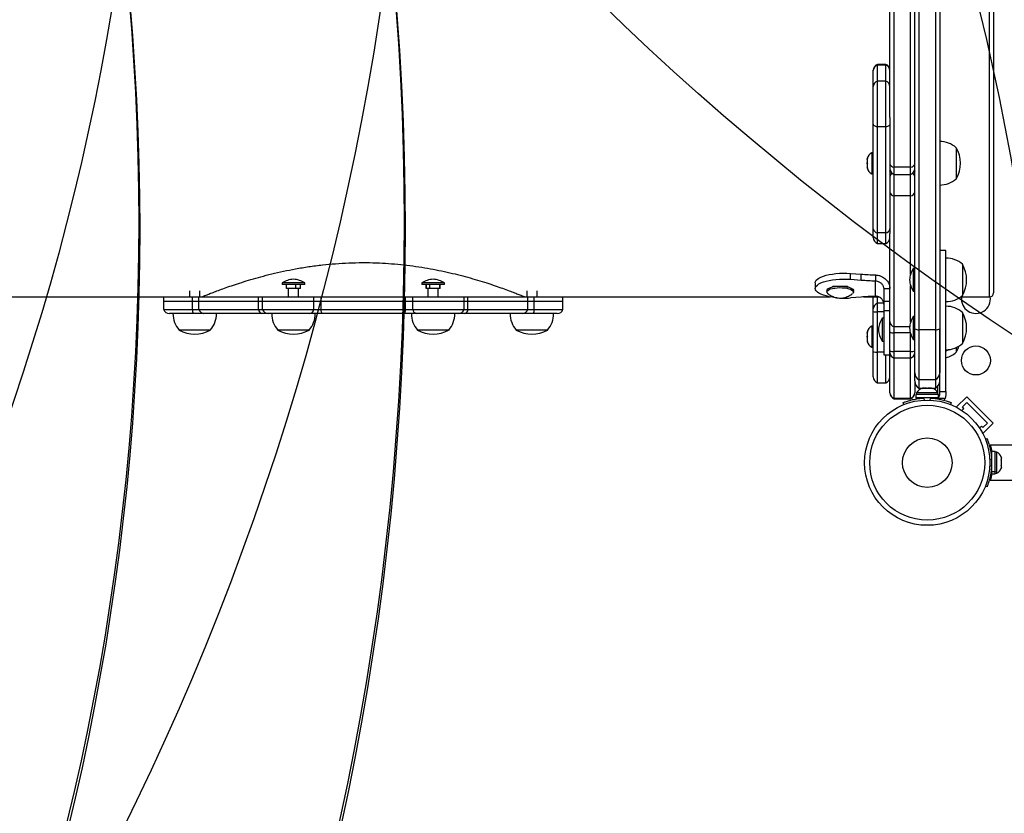
# Model space of a CAD drawing. Units: millimetres. Extents: x -132 to 253, y -104 to 297.
# Drawn here: x 40 to 70, y -14 to 10 of the extents above; entities that cross this region are included whole.
import ezdxf

# ---------------------------------------------------------------- set-up
doc = ezdxf.new("R2010")
doc.units = ezdxf.units.MM
for name, color, linetype in [('CONTOUR', 7, 'Continuous'), ("DÉGAGEMENT 72''", 1, 'Continuous'), ("DÉGAGEMENT 76''", 4, 'Continuous'), ("DÉGAGEMENT 84''", 7, 'Continuous')]:
    doc.layers.add(name, color=color, linetype=linetype)

msp = doc.modelspace()

# ---------------------------------------------------------------- linework, layer by layer
at = {"layer": 'CONTOUR'}
for p, q in [((67.22, 0.593), (67.22, 26.377)), ((67.345, 26.137), (67.345, 0.565)), ((67.845, 25.134), (67.845, 0.565)), ((67.97, 24.871), (67.97, 0.593)), ((69.47, 1.554), (69.47, 21.201)), ((69.595, 20.836), (69.595, 1.679)), ((66.47, 6.963), (66.47, 11.073)), ((66.595, 5.468), (66.595, 11.043)), ((67.095, 5.468), (67.095, 11.043)), ((65.97, 8.384), (65.97, 8.39)), ((65.97, 7.901), (65.97, 8.384)), ((66.345, 8.567), (66.095, 8.567)), ((66.095, 8.546), (66.095, 8.567)), ((66.095, 8.064), (66.095, 8.546)), ((66.345, 8.546), (66.095, 8.546)), ((66.345, 8.546), (66.345, 8.567)), ((66.345, 8.064), (66.345, 8.546)), ((66.095, 6.682), (66.095, 8.064)), ((66.345, 8.064), (66.095, 8.064)), ((66.345, 6.682), (66.345, 8.064)), ((65.97, 6.764), (65.97, 7.901)), ((66.47, 6.963), (66.47, 6.764)), ((65.97, 3.605), (65.97, 6.764)), ((66.095, 3.484), (66.095, 6.682)), ((66.345, 6.682), (66.095, 6.682)), ((66.345, 3.484), (66.345, 6.682)), ((66.47, 6.764), (66.47, 3.605)), ((68.47, 6.054), (68.47, 5.117)), ((68.47, 6.054), (68.47, 5.129)), ((65.791, 5.734), (65.782, 5.697)), ((65.782, 5.715), (65.791, 5.734)), ((65.782, 5.726), (65.782, 5.715)), ((65.782, 5.697), (65.782, 5.715)), ((65.782, 5.697), (65.782, 5.604)), ((65.97, 5.904), (65.923, 5.904)), ((65.923, 5.904), (65.923, 5.267)), ((65.782, 5.604), (65.791, 5.585)), ((65.782, 5.566), (65.782, 5.604)), ((65.791, 5.585), (65.782, 5.566)), ((65.782, 5.566), (65.782, 5.474)), ((65.782, 5.474), (65.791, 5.436)), ((65.782, 5.474), (65.782, 5.455)), ((65.782, 5.455), (65.782, 5.445)), ((65.791, 5.436), (65.782, 5.455)), ((66.47, 5.398), (66.472, 5.398)), ((66.595, 5.247), (66.595, 5.468)), ((67.095, 5.468), (66.595, 5.468)), ((67.095, 5.247), (67.095, 5.468)), ((67.218, 5.398), (67.22, 5.398)), ((65.923, 5.267), (65.97, 5.267)), ((66.595, 5.247), (67.095, 5.247)), ((66.595, 4.605), (66.595, 5.247)), ((67.095, 4.605), (67.095, 5.247)), ((68.47, 5.129), (68.47, 5.117)), ((66.595, 0.653), (66.595, 4.605)), ((67.095, 4.605), (66.595, 4.605)), ((67.095, 2.245), (67.095, 4.605)), ((65.97, 3.345), (65.97, 3.605)), ((66.47, 3.605), (66.47, 3.471)), ((66.095, 3.169), (66.095, 3.484)), ((66.345, 3.484), (66.095, 3.484)), ((66.345, 3.169), (66.345, 3.484)), ((66.47, 0.807), (66.47, 3.471)), ((66.095, 3.169), (66.345, 3.169)), ((68.157, 2.955), (67.97, 2.955)), ((67.22, 2.413), (67.173, 2.413)), ((67.173, 2.413), (67.173, 1.725)), ((68.657, 2.538), (68.657, 1.6)), ((68.657, 2.538), (68.657, 2.447)), ((68.657, 2.447), (68.657, 1.6)), ((65.284, 2.263), (65.604, 2.24)), ((65.284, 2.086), (65.284, 2.263)), ((65.284, 2.086), (65.604, 2.063)), ((65.604, 2.063), (65.604, 2.24)), ((66.032, 2.217), (66.032, 2.04)), ((48.146, 1.976), (48.146, 1.929)), ((48.342, 1.976), (48.146, 1.976)), ((48.342, 1.929), (48.146, 1.929)), ((48.282, 1.804), (48.282, 1.929)), ((48.423, 1.804), (48.282, 1.804)), ((48.334, 1.804), (48.334, 1.554)), ((48.834, 1.976), (48.342, 1.976)), ((48.834, 1.929), (48.342, 1.929)), ((48.564, 1.804), (48.423, 1.804)), ((48.564, 1.804), (48.564, 1.929)), ((48.631, 1.804), (48.564, 1.804)), ((48.698, 1.804), (48.631, 1.804)), ((48.646, 1.554), (48.646, 1.804)), ((48.698, 1.804), (48.698, 1.929)), ((48.834, 1.929), (48.834, 1.976)), ((52.356, 1.976), (52.356, 1.929)), ((52.815, 1.976), (52.356, 1.976)), ((52.815, 1.929), (52.356, 1.929)), ((52.491, 1.804), (52.491, 1.929)), ((52.5, 1.804), (52.491, 1.804)), ((52.5, 1.804), (52.5, 1.929)), ((52.552, 1.804), (52.5, 1.804)), ((52.543, 1.804), (52.543, 1.554)), ((52.605, 1.804), (52.552, 1.804)), ((52.605, 1.804), (52.605, 1.929)), ((52.752, 1.804), (52.605, 1.804)), ((52.899, 1.804), (52.752, 1.804)), ((53.043, 1.976), (52.815, 1.976)), ((53.043, 1.929), (52.815, 1.929)), ((52.856, 1.554), (52.856, 1.804)), ((52.899, 1.804), (52.899, 1.929)), ((52.908, 1.804), (52.899, 1.804)), ((52.908, 1.804), (52.908, 1.929)), ((53.043, 1.929), (53.043, 1.976)), ((64.22, 1.983), (64.22, 1.806)), ((64.751, 1.857), (64.751, 1.878)), ((64.751, 1.878), (64.928, 1.878)), ((64.977, 1.893), (64.977, 1.878)), ((65.021, 1.878), (65.188, 1.878)), ((65.188, 1.878), (65.188, 1.857)), ((66.032, 1.572), (66.032, 2.04)), ((66.282, 1.803), (66.47, 1.803)), ((66.282, 1.803), (66.282, 1.422)), ((67.095, 0.793), (67.095, 1.893)), ((36.517, 1.554), (44.576, 1.554)), ((44.576, 1.554), (44.576, 1.429)), ((44.576, 1.554), (45.446, 1.554)), ((45.357, 1.74), (45.357, 1.554)), ((45.446, 1.554), (45.639, 1.554)), ((45.446, 1.429), (45.446, 1.554)), ((45.639, 1.554), (47.44, 1.554)), ((45.639, 1.429), (45.639, 1.554)), ((45.67, 1.554), (45.67, 1.74)), ((47.44, 1.554), (47.555, 1.554)), ((47.44, 1.429), (47.44, 1.554)), ((47.555, 1.554), (49.103, 1.554)), ((47.555, 1.429), (47.555, 1.554)), ((49.103, 1.554), (49.321, 1.554)), ((49.103, 1.429), (49.103, 1.554)), ((49.321, 1.554), (51.868, 1.554)), ((49.321, 1.429), (49.321, 1.554)), ((51.868, 1.554), (52.086, 1.554)), ((51.868, 1.429), (51.868, 1.554)), ((52.086, 1.554), (53.635, 1.554)), ((52.086, 1.429), (52.086, 1.554)), ((53.635, 1.554), (53.75, 1.554)), ((53.635, 1.429), (53.635, 1.554)), ((53.75, 1.554), (55.551, 1.554)), ((53.75, 1.429), (53.75, 1.554)), ((55.52, 1.74), (55.52, 1.554)), ((55.551, 1.554), (55.744, 1.554)), ((55.551, 1.429), (55.551, 1.554)), ((55.744, 1.554), (56.614, 1.554)), ((55.744, 1.429), (55.744, 1.554)), ((55.832, 1.554), (55.832, 1.74)), ((56.614, 1.429), (56.614, 1.554)), ((56.614, 1.554), (64.673, 1.554)), ((64.57, 1.747), (64.57, 1.702)), ((65.604, 1.549), (65.284, 1.525)), ((65.37, 1.702), (65.37, 1.747)), ((65.684, 1.554), (66.138, 1.554)), ((65.97, 1.191), (65.97, 1.554)), ((66.095, 1.367), (66.095, 1.554)), ((67.173, 1.725), (67.22, 1.725)), ((68.599, 1.554), (69.47, 1.554)), ((44.576, 1.429), (44.576, 1.179)), ((44.576, 1.429), (45.446, 1.429)), ((45.446, 1.429), (45.639, 1.429)), ((45.446, 1.179), (45.446, 1.429)), ((45.639, 1.429), (47.44, 1.429)), ((45.639, 1.179), (45.639, 1.429)), ((47.44, 1.429), (47.555, 1.429)), ((47.44, 1.179), (47.44, 1.429)), ((47.555, 1.429), (49.103, 1.429)), ((47.555, 1.179), (47.555, 1.429)), ((49.103, 1.429), (49.321, 1.429)), ((49.103, 1.179), (49.103, 1.429)), ((49.321, 1.429), (51.868, 1.429)), ((49.321, 1.179), (49.321, 1.429)), ((51.868, 1.429), (52.086, 1.429)), ((51.868, 1.179), (51.868, 1.429)), ((52.086, 1.429), (53.635, 1.429)), ((52.086, 1.179), (52.086, 1.429)), ((53.635, 1.429), (53.75, 1.429)), ((53.635, 1.179), (53.635, 1.429)), ((53.75, 1.429), (55.551, 1.429)), ((53.75, 1.179), (53.75, 1.429)), ((55.551, 1.429), (55.744, 1.429)), ((55.551, 1.179), (55.551, 1.429)), ((55.744, 1.429), (56.614, 1.429)), ((55.744, 1.179), (55.744, 1.429)), ((56.614, 1.179), (56.614, 1.429)), ((65.97, 1.113), (65.97, 1.191)), ((66.095, 1.1), (66.095, 1.367)), ((66.279, 1.367), (66.095, 1.367)), ((66.282, 1.422), (66.282, 1.143)), ((66.282, 1.422), (66.47, 1.422)), ((44.576, 1.179), (45.446, 1.179)), ((45.459, 1.054), (44.753, 1.054)), ((45.446, 1.179), (45.639, 1.179)), ((45.788, 1.054), (45.459, 1.054)), ((45.639, 1.179), (47.44, 1.179)), ((47.535, 1.054), (45.788, 1.054)), ((47.44, 1.179), (47.555, 1.179)), ((47.731, 1.054), (47.535, 1.054)), ((47.555, 1.179), (49.103, 1.179)), ((48.988, 1.054), (47.731, 1.054)), ((49.359, 1.054), (48.988, 1.054)), ((49.103, 1.179), (49.321, 1.179)), ((49.321, 1.179), (51.868, 1.179)), ((51.83, 1.054), (49.359, 1.054)), ((52.202, 1.054), (51.83, 1.054)), ((51.868, 1.179), (52.086, 1.179)), ((52.086, 1.179), (53.635, 1.179)), ((53.458, 1.054), (52.202, 1.054)), ((53.655, 1.054), (53.458, 1.054)), ((53.635, 1.179), (53.75, 1.179)), ((55.402, 1.054), (53.655, 1.054)), ((53.75, 1.179), (55.551, 1.179)), ((55.731, 1.054), (55.402, 1.054)), ((55.551, 1.179), (55.744, 1.179)), ((56.437, 1.054), (55.731, 1.054)), ((55.744, 1.179), (56.614, 1.179)), ((65.97, -0.099), (65.97, 1.113)), ((66.095, -0.112), (66.095, 1.1)), ((66.282, 1.1), (66.095, 1.1)), ((66.282, 0.91), (66.235, 0.91)), ((66.235, 0.91), (66.235, 0.222)), ((66.282, 1.143), (66.282, -0.191)), ((66.282, 1.143), (66.47, 1.143)), ((67.22, 0.96), (67.173, 0.96)), ((67.173, 0.96), (67.173, 0.273)), ((68.657, 1.085), (68.657, 0.148)), ((65.97, 0.673), (65.923, 0.673)), ((65.923, 0.673), (65.923, 0.035)), ((66.47, 0.496), (66.47, 0.807)), ((66.595, 0.471), (66.595, 0.653)), ((67.066, 0.653), (66.595, 0.653)), ((45.982, 0.554), (45.045, 0.554)), ((45.431, 0.554), (45.045, 0.554)), ((45.982, 0.554), (45.431, 0.554)), ((48.959, 0.554), (48.021, 0.554)), ((48.758, 0.554), (48.021, 0.554)), ((48.959, 0.554), (48.758, 0.554)), ((53.168, 0.554), (52.231, 0.554)), ((53.161, 0.554), (52.231, 0.554)), ((53.168, 0.554), (53.161, 0.554)), ((56.145, 0.554), (55.207, 0.554)), ((65.791, 0.503), (65.782, 0.465)), ((65.782, 0.484), (65.791, 0.503)), ((65.782, 0.495), (65.782, 0.484)), ((65.782, 0.465), (65.782, 0.484)), ((65.782, 0.465), (65.782, 0.373)), ((65.782, 0.373), (65.791, 0.354)), ((65.782, 0.335), (65.782, 0.373)), ((65.791, 0.354), (65.782, 0.335)), ((65.782, 0.335), (65.782, 0.243)), ((66.47, -0.067), (66.47, 0.496)), ((66.595, -0.093), (66.595, 0.471)), ((67.086, 0.471), (66.595, 0.471)), ((67.095, -0.093), (67.095, 0.44)), ((67.22, -0.74), (67.22, 0.593)), ((67.345, 0.565), (67.345, -0.945)), ((67.845, 0.565), (67.345, 0.565)), ((67.845, 0.565), (67.845, -0.945)), ((67.97, 0.593), (67.97, -0.74)), ((65.782, 0.243), (65.791, 0.205)), ((65.782, 0.243), (65.782, 0.224)), ((65.782, 0.224), (65.782, 0.213)), ((65.791, 0.205), (65.782, 0.224)), ((65.923, 0.035), (65.97, 0.035)), ((66.235, 0.222), (66.282, 0.222)), ((67.173, 0.273), (67.22, 0.273)), ((68.47, 0.028), (68.47, -0.115)), ((65.97, -0.861), (65.97, -0.099)), ((66.095, -1.038), (66.095, -0.112)), ((66.282, -0.112), (66.095, -0.112)), ((66.282, -0.191), (66.47, -0.191)), ((66.345, -1.038), (66.345, -0.191)), ((66.47, -0.126), (66.47, -0.067)), ((66.47, -1.339), (66.47, -0.126)), ((66.595, -0.293), (66.595, -0.093)), ((67.095, -0.093), (66.595, -0.093)), ((66.595, -1.506), (66.595, -0.293)), ((67.095, -0.293), (66.595, -0.293)), ((67.095, -0.293), (67.095, -0.093)), ((67.095, -1.506), (67.095, -0.293)), ((67.22, -0.973), (67.22, -0.74)), ((66.095, -1.038), (66.345, -1.038)), ((67.22, -0.973), (67.22, -1.339)), ((67.345, -0.945), (67.345, -1.196)), ((67.845, -0.945), (67.345, -0.945)), ((67.845, -0.945), (67.845, -1.196)), ((67.908, -1.148), (67.908, -1.329)), ((66.47, -1.343), (66.47, -1.339)), ((67.22, -1.339), (67.22, -1.343)), ((67.254, -1.387), (67.254, -1.493)), ((67.935, -1.387), (67.254, -1.387)), ((67.276, -1.34), (67.276, -1.387)), ((67.913, -1.34), (67.276, -1.34)), ((67.345, -1.196), (67.845, -1.196)), ((67.446, -1.208), (67.465, -1.2)), ((67.483, -1.2), (67.446, -1.208)), ((67.465, -1.2), (67.454, -1.2)), ((67.483, -1.2), (67.465, -1.2)), ((67.576, -1.2), (67.483, -1.2)), ((67.595, -1.208), (67.576, -1.2)), ((67.576, -1.2), (67.614, -1.2)), ((67.614, -1.2), (67.595, -1.208)), ((67.706, -1.2), (67.614, -1.2)), ((67.657, -1.2), (67.657, -1.196)), ((67.744, -1.208), (67.706, -1.2)), ((67.706, -1.2), (67.725, -1.2)), ((67.725, -1.2), (67.744, -1.208)), ((67.735, -1.2), (67.725, -1.2)), ((67.913, -1.387), (67.913, -1.34)), ((67.935, -1.493), (67.935, -1.387)), ((67.97, -1.4), (67.97, -1.298)), ((67.97, -1.298), (68.157, -1.298)), ((68.157, -1.4), (68.137, -1.506)), ((68.157, -1.298), (68.157, -1.4)), ((68.788, -1.457), (68.479, -1.766)), ((68.788, -1.457), (69.583, -2.253)), ((66.595, -1.52), (66.595, -1.506)), ((67.095, -1.506), (66.595, -1.506)), ((66.595, -1.52), (67.095, -1.52)), ((66.891, -1.692), (66.868, -1.635)), ((67.095, -1.52), (67.095, -1.506)), ((67.935, -1.493), (67.254, -1.493)), ((67.407, -1.493), (67.407, -1.504)), ((67.486, -1.496), (67.511, -1.558)), ((67.678, -1.558), (67.703, -1.496)), ((67.782, -1.503), (67.782, -1.493)), ((68.137, -1.506), (67.889, -1.506)), ((68.321, -1.635), (68.298, -1.692)), ((68.479, -1.766), (68.498, -1.785)), ((68.655, -1.766), (68.788, -1.634)), ((68.7, -1.811), (68.655, -1.766)), ((68.788, -1.634), (69.407, -2.253)), ((68.639, -1.871), (68.7, -1.811)), ((69.23, -2.341), (69.17, -2.401)), ((69.274, -2.385), (69.23, -2.341)), ((69.407, -2.253), (69.274, -2.385)), ((69.583, -2.253), (69.274, -2.562)), ((69.255, -2.543), (69.274, -2.562)), ((69.348, -2.739), (69.397, -2.719)), ((76.532, -2.921), (69.497, -2.921)), ((69.512, -3.133), (69.538, -3.133)), ((69.538, -3.258), (69.528, -3.258)), ((69.644, -3.105), (69.538, -3.105)), ((69.538, -3.715), (69.538, -3.105)), ((69.644, -3.715), (69.644, -3.105)), ((69.691, -3.127), (69.644, -3.127)), ((69.691, -3.765), (69.691, -3.127)), ((69.535, -3.337), (69.483, -3.359)), ((69.483, -3.533), (69.535, -3.554)), ((69.823, -3.274), (69.832, -3.306)), ((69.832, -3.306), (69.823, -3.274)), ((69.823, -3.36), (69.832, -3.36)), ((69.832, -3.392), (69.823, -3.36)), ((69.823, -3.532), (69.832, -3.499)), ((69.832, -3.532), (69.823, -3.532)), ((69.832, -3.36), (69.832, -3.306)), ((69.832, -3.499), (69.832, -3.392)), ((69.832, -3.585), (69.832, -3.532)), ((69.529, -3.633), (69.538, -3.633)), ((69.538, -3.715), (69.644, -3.715)), ((69.538, -3.715), (69.538, -3.725)), ((69.644, -3.725), (69.538, -3.725)), ((69.538, -3.787), (69.538, -3.725)), ((69.538, -3.787), (69.644, -3.787)), ((69.644, -3.715), (69.644, -3.725)), ((69.644, -3.787), (69.644, -3.725)), ((69.644, -3.765), (69.691, -3.765)), ((69.823, -3.618), (69.832, -3.585)), ((69.832, -3.585), (69.823, -3.618)), ((69.397, -4.172), (69.348, -4.152)), ((69.497, -3.971), (76.532, -3.971))]:
    msp.add_line(p, q, dxfattribs=at)
at = {"layer": 'CONTOUR', "flags": 128}
for points in [[(66.095, 6.682), (66.068, 6.687), (66.044, 6.695), (66.023, 6.703), (66.004, 6.714), (65.989, 6.725), (65.979, 6.738), (65.972, 6.751), (65.97, 6.764)], [(66.47, 6.764), (66.467, 6.751), (66.461, 6.738), (66.45, 6.725), (66.435, 6.714), (66.417, 6.703), (66.395, 6.695), (66.371, 6.687), (66.345, 6.682)], [(64.22, 1.983), (64.227, 2.019), (64.248, 2.055), (64.283, 2.09), (64.332, 2.123), (64.392, 2.154), (64.465, 2.182), (64.547, 2.207), (64.638, 2.228), (64.737, 2.245), (64.842, 2.258), (64.951, 2.266), (65.062, 2.27), (65.174, 2.269), (65.284, 2.263)], [(64.867, 1.528), (64.842, 1.531), (64.737, 1.544), (64.638, 1.561), (64.547, 1.582), (64.465, 1.607), (64.392, 1.635), (64.332, 1.665), (64.283, 1.698), (64.248, 1.733), (64.227, 1.769), (64.22, 1.806), (64.227, 1.842), (64.248, 1.878), (64.283, 1.913), (64.332, 1.946), (64.392, 1.977), (64.465, 2.005), (64.547, 2.03), (64.638, 2.051), (64.737, 2.068), (64.842, 2.081), (64.951, 2.089), (65.062, 2.093), (65.174, 2.092), (65.284, 2.086)], [(64.57, 1.747), (64.57, 1.747), (64.577, 1.772), (64.599, 1.796), (64.634, 1.818), (64.681, 1.838), (64.739, 1.854), (64.805, 1.866), (64.877, 1.874), (64.952, 1.878), (65.028, 1.877), (65.102, 1.871), (65.171, 1.86), (65.233, 1.846), (65.285, 1.827), (65.326, 1.806), (65.354, 1.783), (65.368, 1.759), (65.37, 1.747)], [(64.602, 1.651), (64.598, 1.654), (64.577, 1.678), (64.57, 1.703), (64.577, 1.728), (64.599, 1.752), (64.634, 1.774), (64.681, 1.793), (64.739, 1.81), (64.805, 1.822), (64.877, 1.83), (64.952, 1.834), (65.028, 1.832), (65.102, 1.826), (65.171, 1.816), (65.233, 1.801), (65.285, 1.783), (65.326, 1.762), (65.354, 1.739), (65.368, 1.714), (65.368, 1.689), (65.353, 1.665), (65.337, 1.65)], [(49.359, 1.054), (49.353, 1.056), (49.347, 1.063), (49.341, 1.074), (49.336, 1.089), (49.331, 1.107), (49.327, 1.129), (49.324, 1.153), (49.321, 1.179)], [(51.83, 1.054), (51.836, 1.056), (51.842, 1.063), (51.848, 1.074), (51.853, 1.089), (51.858, 1.107), (51.862, 1.129), (51.866, 1.153), (51.868, 1.179)], [(68.47, -0.115), (68.524, -0.005), (68.551, 0.071)], [(68.108, -1.564), (68.116, -1.551), (68.137, -1.506)]]:
    msp.add_lwpolyline(points, dxfattribs=at)
at = {"layer": 'CONTOUR'}
for centre, radius in [((69.063, -0.363), 0.438), ((67.595, -3.446), 1.89), ((67.595, -3.446), 1.734), ((67.595, -3.446), 0.747)]:
    msp.add_circle(centre, radius, dxfattribs=at)
for centre, radius, start, end in [((66.157, 8.39), 0.188, 109.4712, 180), ((66.143, 8.379), 0.174, 106.2887, 178.4869), ((66.282, 8.39), 0.188, 0, 70.5288), ((66.296, 8.379), 0.174, 1.5131, 73.7113), ((66.143, 7.897), 0.174, 106.2887, 178.4869), ((66.296, 7.897), 0.174, 1.5131, 73.7113), ((67.968, 5.476), 0.766, 49.0348, 89.8532), ((67.653, 5.585), 0.941, 330.1372, 29.8628), ((66.031, 5.674), 0.254, 115.1707, 168.2589), ((66.031, 5.496), 0.254, 191.7411, 244.8293), ((66.597, 5.6), 0.132, 194.5062, 268.9383), ((66.657, 5.424), 0.188, 180, 250.5288), ((67.092, 5.6), 0.132, 271.0617, 345.4938), ((67.032, 5.424), 0.188, 289.4712, 0), ((66.614, 5.166), 0.145, 124.8432, 178.2163), ((67.075, 5.166), 0.145, 1.7837, 55.1568), ((67.968, 5.695), 0.766, 270.1468, 310.9652), ((66.601, 4.739), 0.135, 192.1747, 267.1267), ((67.088, 4.739), 0.135, 272.8733, 347.8253), ((66.111, 3.626), 0.143, 188.3608, 263.5011), ((66.329, 3.626), 0.143, 276.4989, 351.6392), ((66.157, 3.345), 0.188, 180, 250.5288), ((66.282, 3.345), 0.188, 289.4712, 0), ((68.155, 1.96), 0.766, 49.0348, 89.8532), ((67.763, 2.036), 0.7, 147.4105, 177.2789), ((67.841, 2.069), 0.941, 330.1372, 29.8628), ((48.523, 1.386), 0.7, 92.7211, 122.5895), ((48.457, 1.386), 0.7, 57.4105, 87.2789), ((52.733, 1.386), 0.7, 92.7211, 122.5895), ((52.666, 1.386), 0.7, 57.4105, 87.2789), ((66.455, 13.955), 11.746, 265.847, 267.9393), ((66.455, 13.778), 11.746, 265.847, 267.9393), ((67.763, 2.102), 0.7, 182.7211, 212.5895), ((65.095, 4.158), 2.64, 268.2208, 274.1175), ((66.455, -10.166), 11.746, 92.0607, 94.153), ((68.155, 2.178), 0.766, 270.1468, 310.9652), ((69.063, 1.493), 0.438, 171.961, 8.4161), ((69.47, 1.679), 0.125, 270, 0), ((66.156, 1.191), 0.187, 109.3036, 179.927), ((68.155, 0.507), 0.766, 49.0348, 89.8532), ((44.753, 1.242), 0.188, 199.4712, 270), ((45.623, 1.056), 0.766, 180.1468, 220.9652), ((45.827, 1.155), 0.382, 176.3615, 195.2766), ((45.797, 1.217), 0.163, 193.2788, 266.7801), ((45.404, 1.056), 0.766, 319.0348, 359.8532), ((47.57, 1.18), 0.13, 180.1912, 254.2381), ((47.731, 1.241), 0.187, 199.3731, 269.9574), ((48.599, 1.056), 0.766, 180.1468, 220.9652), ((48.381, 1.056), 0.766, 319.0348, 359.8532), ((48.964, 1.192), 0.14, 279.6298, 354.8117), ((52.809, 1.056), 0.766, 180.1468, 220.9652), ((52.225, 1.192), 0.14, 185.1883, 260.3702), ((52.59, 1.056), 0.766, 319.0348, 359.8532), ((53.458, 1.241), 0.187, 270.0426, 340.6269), ((53.619, 1.18), 0.13, 285.7619, 359.8088), ((55.785, 1.056), 0.766, 180.1468, 220.9652), ((55.392, 1.217), 0.163, 273.2199, 346.7212), ((55.362, 1.155), 0.382, 344.7234, 3.6385), ((55.567, 1.056), 0.766, 319.0348, 359.8532), ((56.437, 1.242), 0.188, 270, 340.5288), ((66.07, 1.473), 0.374, 254.3635, 273.718), ((66.825, 0.533), 0.7, 147.4105, 177.2789), ((67.763, 0.583), 0.7, 147.4105, 177.2789), ((67.841, 0.617), 0.941, 330.1372, 29.8628), ((66.031, 0.443), 0.254, 115.1707, 168.2589), ((66.637, 0.815), 0.167, 182.49, 255.4966), ((67.763, 0.65), 0.7, 182.7211, 212.5895), ((45.513, 1.371), 0.941, 240.1372, 299.8628), ((48.49, 1.371), 0.941, 240.1372, 299.8628), ((52.699, 1.371), 0.941, 240.1372, 299.8628), ((55.676, 1.371), 0.941, 240.1372, 299.8628), ((66.825, 0.599), 0.7, 182.7211, 212.5895), ((66.572, 0.677), 0.207, 240.4814, 276.3386), ((67.325, 0.769), 0.205, 239.1649, 275.6225), ((67.865, 0.769), 0.205, 264.3775, 300.8351), ((66.031, 0.265), 0.254, 191.7411, 244.8293), ((68.155, 0.726), 0.766, 270.1468, 310.9652), ((66.07, 0.261), 0.374, 254.3635, 273.718), ((66.572, 0.113), 0.207, 240.4814, 276.3386), ((66.648, -0.123), 0.178, 180.9802, 252.6554), ((67.118, 0.113), 0.207, 263.6614, 299.5186), ((67.042, -0.123), 0.178, 287.3446, 359.0198), ((67.968, 0.675), 0.766, 284.4448, 292.4193), ((67.968, 0.463), 0.766, 284.4448, 310.9652), ((66.157, -0.861), 0.188, 180, 250.5288), ((66.282, -0.861), 0.188, 289.4712, 0), ((67.45, -0.74), 0.23, 180.0061, 242.8563), ((67.74, -0.74), 0.23, 297.1437, 359.9939), ((67.45, -0.991), 0.23, 180, 242.8371), ((67.74, -0.991), 0.23, 297.1629, 0), ((66.648, -1.336), 0.178, 180.9802, 252.6554), ((66.657, -1.343), 0.188, 180, 250.5288), ((67.042, -1.336), 0.178, 287.3446, 359.0198), ((67.032, -1.343), 0.188, 289.4712, 0), ((67.506, -1.448), 0.254, 101.7411, 154.8293), ((67.684, -1.448), 0.254, 25.1707, 78.2589), ((67.595, -3.431), 1.938, 86.7948, 93.2052), ((67.859, -1.4), 0.111, 262.5863, 285.525), ((69.583, -3.357), 0.254, 18.5126, 64.8293), ((67.601, -3.446), 1.938, 356.7948, 3.2052), ((69.583, -3.535), 0.254, 295.1707, 341.7732)]:
    msp.add_arc(centre, radius, start, end, dxfattribs=at)
for points, knots in [([(66.47, 5.35), (66.47, 5.354), (66.469, 5.359), (66.478, 5.371), (66.48, 5.373)], [0, 0, 0, 0, 0.830592, 1, 1, 1, 1]), ([(67.211, 5.372), (67.211, 5.372), (67.218, 5.363), (67.219, 5.356), (67.22, 5.351), (67.22, 5.35)], [0, 0, 0, 0, 0.0012469, 0.7541543, 1, 1, 1, 1]), ([(68.157, -1.298), (68.157, -1.242), (68.157, -1.138), (68.157, -0.994), (68.157, -0.867), (68.157, -0.748), (68.157, -0.627), (68.157, -0.492), (68.157, -0.333), (68.157, -0.166), (68.157, 0.01), (68.157, 0.196), (68.157, 0.418), (68.157, 0.677), (68.157, 0.968), (68.157, 1.28), (68.157, 1.601), (68.157, 1.919), (68.157, 2.219), (68.157, 2.471), (68.157, 2.667), (68.157, 2.811), (68.157, 2.906), (68.157, 2.953), (68.157, 2.951), (68.157, 2.95)], [0, 0, 0, 0, 0.034934, 0.063889, 0.089076, 0.112707, 0.136995, 0.16416, 0.196432, 0.236042, 0.268418, 0.306834, 0.353303, 0.409075, 0.472356, 0.540643, 0.61148, 0.684365, 0.754999, 0.821198, 0.868975, 0.912493, 0.951926, 0.983522, 1, 1, 1, 1]), ([(45.72, 1.554), (45.723, 1.555), (45.729, 1.558), (45.777, 1.577), (45.855, 1.609), (45.964, 1.651), (46.101, 1.704), (46.266, 1.766), (46.459, 1.836), (46.68, 1.912), (46.929, 1.993), (47.204, 2.078), (47.506, 2.164), (47.832, 2.248), (48.182, 2.329), (48.555, 2.403), (48.95, 2.469), (49.353, 2.521), (49.757, 2.559), (50.159, 2.583), (50.571, 2.592), (50.971, 2.585), (51.357, 2.565), (51.726, 2.533), (52.091, 2.489), (52.447, 2.435), (52.792, 2.373), (53.124, 2.303), (53.442, 2.227), (53.749, 2.145), (54.043, 2.061), (54.319, 1.975), (54.572, 1.891), (54.798, 1.812), (54.994, 1.74), (55.159, 1.677), (55.293, 1.625), (55.389, 1.587), (55.447, 1.564), (55.472, 1.553), (55.467, 1.555), (55.466, 1.556)], [0, 0, 0, 0, 0.024933, 0.050241, 0.075738, 0.10162, 0.126551, 0.151816, 0.177247, 0.203013, 0.22905, 0.255428, 0.281977, 0.30888, 0.336042, 0.363403, 0.391413, 0.419661, 0.445518, 0.471798, 0.498298, 0.525251, 0.549313, 0.573712, 0.598279, 0.623184, 0.647796, 0.672716, 0.697788, 0.723169, 0.749717, 0.776625, 0.803718, 0.831191, 0.858215, 0.885443, 0.913338, 0.941477, 0.966859, 0.992638, 1, 1, 1, 1]), ([(66.032, 2.217), (66.065, 2.213), (66.129, 2.207), (66.215, 2.176), (66.285, 2.136), (66.345, 2.087), (66.396, 2.03), (66.437, 1.962), (66.464, 1.885), (66.468, 1.831), (66.47, 1.803)], [0, 0, 0, 0, 0.145175, 0.276778, 0.394882, 0.499594, 0.617074, 0.739553, 0.867157, 1, 1, 1, 1]), ([(66.032, 2.04), (66.051, 2.037), (66.087, 2.033), (66.149, 2.009), (66.215, 1.964), (66.259, 1.904), (66.279, 1.848), (66.281, 1.819), (66.282, 1.803)], [0, 0, 0, 0, 0.146269, 0.27828, 0.499654, 0.737896, 0.865934, 1, 1, 1, 1]), ([(64.603, 1.65), (64.603, 1.65), (64.622, 1.634), (64.663, 1.608), (64.724, 1.574), (64.766, 1.558), (64.787, 1.551)], [0, 0, 0, 0, 0.007912, 0.353887, 0.685696, 1, 1, 1, 1]), ([(64.787, 1.551), (64.81, 1.543), (64.851, 1.53), (64.915, 1.52), (64.979, 1.517), (65.048, 1.523), (65.118, 1.538), (65.187, 1.562), (65.255, 1.595), (65.304, 1.625), (65.329, 1.645), (65.333, 1.648)], [0, 0, 0, 0, 0.123968, 0.227475, 0.33469, 0.455133, 0.582885, 0.705164, 0.835639, 0.972579, 1, 1, 1, 1]), ([(66.282, 1.336), (66.281, 1.355), (66.279, 1.391), (66.257, 1.453), (66.212, 1.517), (66.146, 1.556), (66.083, 1.573), (66.049, 1.572), (66.032, 1.572)], [0, 0, 0, 0, 0.146269, 0.27828, 0.499654, 0.737896, 0.865934, 1, 1, 1, 1]), ([(67.97, -1.298), (67.97, -1.242), (67.97, -1.138), (67.97, -0.994), (67.97, -0.867), (67.97, -0.748), (67.97, -0.627), (67.97, -0.492), (67.97, -0.333), (67.97, -0.166), (67.97, 0.01), (67.97, 0.196), (67.97, 0.389), (67.97, 0.521), (67.97, 0.579)], [0, 0, 0, 0, 0.089383, 0.163465, 0.227909, 0.288371, 0.350513, 0.420018, 0.502589, 0.603934, 0.686773, 0.785062, 0.903958, 1, 1, 1, 1]), ([(67.935, -1.477), (67.94, -1.473), (67.954, -1.461), (67.967, -1.433), (67.969, -1.41), (67.97, -1.4)], [0, 0, 0, 0, 0.212429, 0.634805, 1, 1, 1, 1]), ([(66.868, -1.635), (66.87, -1.634), (66.873, -1.633), (66.898, -1.622), (66.939, -1.607), (66.994, -1.588), (67.064, -1.567), (67.145, -1.545), (67.235, -1.526), (67.349, -1.507), (67.435, -1.5), (67.486, -1.496)], [0, 0, 0, 0, 0.106145, 0.21229, 0.318454, 0.424612, 0.530297, 0.635973, 0.739774, 0.843586, 1, 1, 1, 1]), ([(67.703, -1.496), (67.738, -1.499), (67.808, -1.504), (67.909, -1.518), (68.005, -1.536), (68.091, -1.557), (68.164, -1.578), (68.226, -1.598), (68.272, -1.615), (68.312, -1.631), (68.318, -1.633), (68.321, -1.635)], [0, 0, 0, 0, 0.105826, 0.211617, 0.317609, 0.423598, 0.526791, 0.629993, 0.73423, 0.838471, 1, 1, 1, 1]), ([(67.889, -1.506), (67.901, -1.502), (67.915, -1.498), (67.926, -1.487), (67.927, -1.485)], [0, 0, 0, 0, 0.834287, 1, 1, 1, 1]), ([(69.397, -2.719), (69.398, -2.721), (69.399, -2.724), (69.409, -2.749), (69.424, -2.79), (69.443, -2.845), (69.465, -2.914), (69.486, -2.995), (69.505, -3.086), (69.524, -3.199), (69.531, -3.286), (69.535, -3.337)], [0, 0, 0, 0, 0.104631, 0.212291, 0.316923, 0.424614, 0.528733, 0.635977, 0.738288, 0.843593, 1, 1, 1, 1]), ([(69.497, -2.921), (69.498, -2.922), (69.498, -2.925), (69.504, -2.947), (69.513, -2.981), (69.524, -3.029), (69.534, -3.071), (69.538, -3.1), (69.539, -3.105)], [0, 0, 0, 0, 0.187788, 0.381155, 0.568908, 0.761872, 0.954, 1, 1, 1, 1]), ([(69.535, -3.554), (69.533, -3.589), (69.528, -3.658), (69.514, -3.76), (69.495, -3.856), (69.475, -3.941), (69.453, -4.015), (69.433, -4.076), (69.416, -4.124), (69.405, -4.153), (69.398, -4.17), (69.397, -4.171), (69.397, -4.172)], [0, 0, 0, 0, 0.104317, 0.2115488, 0.3159087, 0.4234628, 0.5251785, 0.62979, 0.73255, 0.8381988, 0.9184304, 1, 1, 1, 1]), ([(69.539, -3.787), (69.538, -3.793), (69.533, -3.822), (69.524, -3.865), (69.513, -3.913), (69.504, -3.948), (69.498, -3.968), (69.498, -3.969), (69.497, -3.97)], [0, 0, 0, 0, 0.05012, 0.243654, 0.442716, 0.637284, 0.837844, 1, 1, 1, 1])]:
    msp.add_open_spline(points, degree=3, knots=knots, dxfattribs=at)
at = {"layer": "DÉGAGEMENT 72''"}
for centre in [(116.428, 70.536), (103.272, -4.317), (33.598, -5.696), (-0.775, -6.946), (16.595, -6.946), (16.595, -6.946), (74.166, -19.588), (95.131, -19.588)]:
    msp.add_circle(centre, 72, dxfattribs=at)
at = {"layer": "DÉGAGEMENT 76''"}
for centre in [(116.428, 70.536), (-31.956, 22.774), (-32.176, 3.804), (-32.146, 3.594), (103.272, -4.317), (33.598, -5.696), (-0.775, -6.946), (16.595, -6.946), (16.595, -6.946), (74.166, -19.588), (95.131, -19.588)]:
    msp.add_circle(centre, 76, dxfattribs=at)
at = {"layer": "DÉGAGEMENT 84''"}
for centre in [(152.773, 86.145), (152.202, 74.83), (116.428, 70.536), (-31.956, 22.774), (-32.176, 3.804), (-32.146, 3.594), (103.272, -4.317), (33.598, -5.696), (-0.775, -6.946), (16.595, -6.946), (16.595, -6.946), (74.166, -19.588), (95.131, -19.588)]:
    msp.add_circle(centre, 84, dxfattribs=at)

doc.saveas('drawing.dxf')
